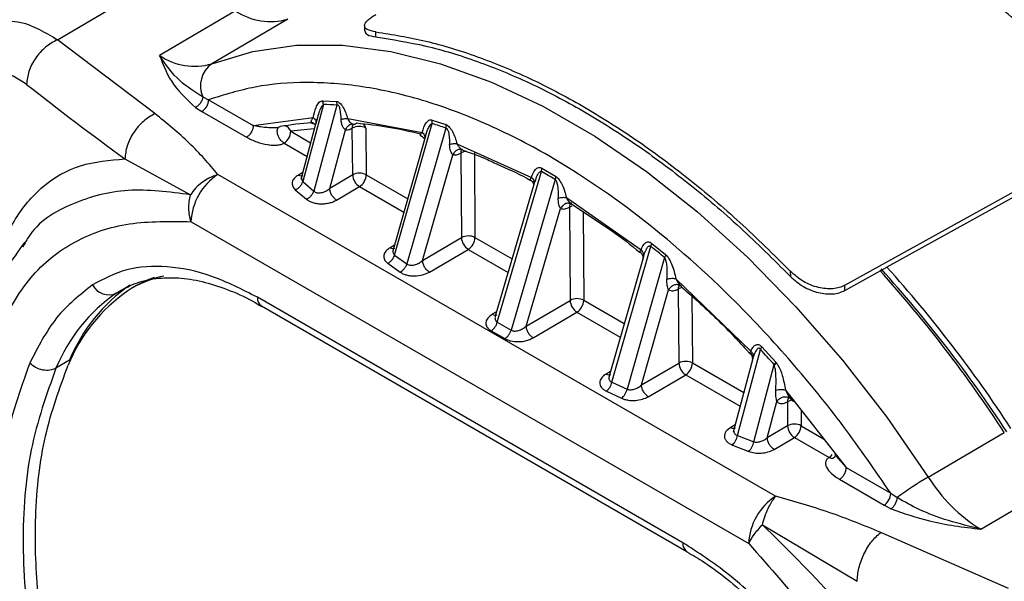
# Model space of a CAD drawing. Units: millimetres. Extents: x 50 to 2082, y 50 to 1435.
# Drawn here: x 1597 to 1648, y 850 to 879 of the extents above; entities that cross this region are included whole.
import ezdxf

# ---------------------------------------------------------------- set-up
doc = ezdxf.new("R2010")
doc.units = ezdxf.units.MM
doc.header["$LTSCALE"] = 5

msp = doc.modelspace()

# ---------------------------------------------------------------- linework, layer by layer
at = {"color": 7, "linetype": 'Continuous', "lineweight": 25}
for p, q in [((1598.742, 877.965), (1604.635, 881.425)), ((1608.018, 879.472), (1604.058, 877.147)), ((1610.737, 879.039), (1606.777, 876.714)), ((1614.729, 878.698), (1614.731, 878.431)), ((1615.313, 878.109), (1615.311, 878.371)), ((1603.815, 874.117), (1598.742, 877.965)), ((1606.309, 874.984), (1606.612, 874.843)), ((1606.612, 874.843), (1608.933, 873.503)), ((1612.583, 874.593), (1611.513, 870.578)), ((1613.291, 874.561), (1612.084, 870.084)), ((1612.518, 874.782), (1612.55, 874.784)), ((1612.55, 874.784), (1613.262, 874.752)), ((1612.583, 874.593), (1612.55, 874.784)), ((1613.262, 874.752), (1613.291, 874.561)), ((1605.926, 874.443), (1606.261, 874.229)), ((1606.261, 874.229), (1608.582, 872.889)), ((1608.933, 873.503), (1612.058, 873.911)), ((1612.247, 873.834), (1611.415, 870.695)), ((1612.253, 873.833), (1612.175, 873.55)), ((1613.849, 873.857), (1617.727, 873.138)), ((1614.166, 873.57), (1614.179, 873.568)), ((1616.292, 866.751), (1618.251, 873.599)), ((1618.247, 873.784), (1618.96, 873.549)), ((1618.251, 873.599), (1618.247, 873.784)), ((1618.96, 873.549), (1618.961, 873.364)), ((1612.099, 873.334), (1610.89, 873.197)), ((1610.89, 873.197), (1611.92, 872.602)), ((1612.915, 870.228), (1613.73, 873.275)), ((1614.107, 870.928), (1614.089, 873.364)), ((1614.796, 873.367), (1614.814, 870.931)), ((1618.961, 873.364), (1616.927, 866.294)), ((1610.539, 872.582), (1611.733, 871.894)), ((1617.898, 872.946), (1616.212, 867.033)), ((1617.737, 872.909), (1617.816, 872.835)), ((1619.533, 872.551), (1623.412, 870.794)), ((1639.712, 865.18), (1653.008, 872.543)), ((1617.745, 866.477), (1619.322, 871.978)), ((1619.673, 872.266), (1619.786, 872.265)), ((1619.731, 872.066), (1619.764, 867.662)), ((1619.81, 872.227), (1619.938, 872.179)), ((1620.438, 872.069), (1620.471, 867.665)), ((1653.01, 872.273), (1641.906, 866.125)), ((1602.259, 871.761), (1605.667, 869.894)), ((1636.114, 854.196), (1607.097, 870.947)), ((1611.51, 871.053), (1611.287, 870.922)), ((1621.634, 863.254), (1623.931, 871.099)), ((1623.931, 871.099), (1623.958, 871.271)), ((1623.958, 871.271), (1624.662, 870.864)), ((1611.513, 870.578), (1612.084, 870.084)), ((1614.107, 870.928), (1612.915, 870.228)), ((1614.814, 870.931), (1616.969, 869.687)), ((1623.533, 870.43), (1621.528, 863.58)), ((1624.642, 870.689), (1622.346, 862.843)), ((1623.539, 870.449), (1623.501, 870.289)), ((1623.539, 870.449), (1623.629, 870.675)), ((1611.123, 870.155), (1611.697, 869.661)), ((1613.271, 869.617), (1614.464, 870.317)), ((1614.464, 870.317), (1616.769, 868.986)), ((1625.225, 869.747), (1629.111, 867.022)), ((1625.488, 869.417), (1627.287, 868.216)), ((1623.136, 863.055), (1624.927, 869.174)), ((1625.385, 869.25), (1625.421, 864.396)), ((1626.094, 869.013), (1626.128, 864.4)), ((1605.695, 868.491), (1634.712, 851.739)), ((1617.745, 866.477), (1619.764, 867.662)), ((1620.471, 867.665), (1622.399, 866.553)), ((1629.621, 867.21), (1629.674, 867.364)), ((1629.674, 867.364), (1630.389, 866.775)), ((1597.018, 867.311), (1596.937, 867.171)), ((1616.278, 867.266), (1616.055, 867.135)), ((1618.102, 865.866), (1620.12, 867.051)), ((1620.12, 867.051), (1622.194, 865.854)), ((1627.599, 860.133), (1629.621, 867.21)), ((1616.292, 866.751), (1616.927, 866.294)), ((1629.231, 866.663), (1627.447, 860.442)), ((1630.333, 866.624), (1628.387, 859.769)), ((1629.24, 866.693), (1629.189, 866.499)), ((1629.248, 866.67), (1629.241, 866.688)), ((1615.931, 866.324), (1616.57, 865.867)), ((1636.878, 865.908), (1636.88, 865.645)), ((1639.714, 864.911), (1641.906, 866.125)), ((1630.923, 865.521), (1634.824, 861.748)), ((1601.805, 864.767), (1602.512, 865.182)), ((1601.805, 864.767), (1602.057, 864.926)), ((1602.865, 865.168), (1602.653, 865.044)), ((1629.134, 859.989), (1630.544, 864.941)), ((1631.049, 864.986), (1631.078, 861.131)), ((1631.211, 865.124), (1631.151, 865.168)), ((1639.714, 864.911), (1639.712, 865.18)), ((1631.287, 851.774), (1609.148, 864.554)), ((1623.136, 863.055), (1625.421, 864.396)), ((1626.128, 864.4), (1628.233, 863.184)), ((1631.759, 864.622), (1631.785, 861.134)), ((1609.355, 864.103), (1631.494, 851.323)), ((1621.593, 863.799), (1621.371, 863.669)), ((1623.492, 862.444), (1625.777, 863.786)), ((1625.777, 863.786), (1628.032, 862.484)), ((1621.309, 862.812), (1622.022, 862.401)), ((1621.634, 863.254), (1621.989, 863.048)), ((1621.989, 863.048), (1622.346, 862.843)), ((1634.128, 857.358), (1635.322, 861.843)), ((1634.572, 861.847), (1634.789, 861.612)), ((1635.322, 861.843), (1635.403, 861.969)), ((1635.403, 861.969), (1636.12, 861.177)), ((1599.377, 861.276), (1598.67, 860.861)), ((1634.927, 861.362), (1633.899, 857.526)), ((1634.953, 861.441), (1634.893, 861.223)), ((1629.134, 859.989), (1631.078, 861.131)), ((1631.785, 861.134), (1634.453, 859.594)), ((1634.978, 857.032), (1636.035, 861.054)), ((1636.12, 861.177), (1636.035, 861.054)), ((1636.12, 861.177), (1636.152, 861.138)), ((1627.518, 860.691), (1627.294, 860.56)), ((1629.49, 859.379), (1631.434, 860.52)), ((1631.434, 860.52), (1634.264, 858.886)), ((1627.599, 860.133), (1628.387, 859.769)), ((1636.629, 859.726), (1639.787, 855.691)), ((1627.308, 859.668), (1628.099, 859.3)), ((1636.814, 859.33), (1636.907, 859.25)), ((1635.679, 857.245), (1636.176, 859.128)), ((1636.725, 859.11), (1636.734, 857.865)), ((1637.435, 858.696), (1637.442, 857.869)), ((1634.003, 857.911), (1633.777, 857.779)), ((1636.734, 857.865), (1635.679, 857.245)), ((1637.442, 857.869), (1638.612, 857.193)), ((1634.128, 857.358), (1634.978, 857.032)), ((1636.035, 856.635), (1637.091, 857.254)), ((1637.091, 857.254), (1638.894, 856.214)), ((1644.054, 855.195), (1648.013, 857.52)), ((1633.866, 856.863), (1634.719, 856.533)), ((1639.787, 855.691), (1639.259, 856.285)), ((1639.787, 855.691), (1642.108, 854.351)), ((1639.437, 855.077), (1641.758, 853.737)), ((1646.79, 852.479), (1650.749, 854.804)), ((1642.108, 854.351), (1642.439, 854.126)), ((1641.758, 853.737), (1642.129, 853.544)), ((1635.427, 852.714), (1640.358, 849.766)), ((1648.239, 849.391), (1641.586, 852.312))]:
    msp.add_line(p, q, dxfattribs=at)
at = {"color": 7, "linetype": 'Continuous', "lineweight": 25, "flags": 128}
for points in [[(1606.777, 876.714), (1608.908, 877.358), (1611.184, 877.681), (1613.585, 877.682), (1616.09, 877.36), (1618.677, 876.718), (1621.325, 875.762), (1624.009, 874.499), (1626.707, 872.942), (1629.396, 871.102), (1632.051, 868.997), (1634.651, 866.645), (1637.173, 864.065), (1639.594, 861.281), (1641.895, 858.315), (1644.054, 855.195)], [(1625.385, 869.25), (1625.461, 869.286), (1625.53, 869.309)], [(1603.777, 865.588), (1603.412, 865.446), (1602.865, 865.168)]]:
    msp.add_lwpolyline(points, dxfattribs=at)
at = {"color": 7, "linetype": 'Continuous', "lineweight": 25}
for centre, radius, start, end in [((1609.832, 882.116), 3.207, 235.5326, 286.3773), ((1605.873, 879.791), 3.207, 235.5326, 286.3773), ((1607.606, 875.562), 1.42, 125.7227, 203.9947), ((1706.395, 1014.359), 176.575, 231.77617, 233.86033), ((1605.844, 874.874), 0.768, 302.8849, 357.6766), ((1612.153, 857.117), 17.481, 86.2671, 88.5889), ((1612.873, 859.254), 14.411, 93.5961, 100.1239), ((1612.647, 853.826), 19.856, 75.4497, 85.2264), ((1614.353, 873.237), 0.462, 16.372, 48.1941), ((1610.547, 849.115), 25.667, 70.8637, 72.5317), ((1610.122, 873.228), 0.768, 302.8849, 357.6766), ((1610.463, 873.037), 0.455, 20.5045, 76.5788), ((1614.446, 872.689), 0.763, 62.6716, 117.8888), ((1620.007, 872.086), 0.277, 140.828, 184.2616), ((1620.068, 871.45), 0.702, 93.3839, 118.6554), ((1608.765, 868.366), 3.073, 122.8849, 177.6766), ((1614.464, 870.253), 0.763, 62.6716, 117.8888), ((1606.098, 839.387), 36.382, 59.3565, 60.6489), ((1614.88, 870.97), 0.774, 183.1066, 237.4561), ((1614.046, 870.962), 0.768, 302.8849, 357.6766), ((1625.63, 869.277), 0.246, 125.3197, 186.3413), ((1620.121, 866.988), 0.763, 62.6716, 117.8888), ((1620.537, 867.704), 0.774, 183.1066, 237.4561), ((1619.703, 867.697), 0.768, 302.8849, 357.6766), ((1599.329, 829.674), 48.234, 50.0009, 51.0962), ((1590.977, 820.388), 68.058, 33.06509, 42.0224), ((1591.851, 820.904), 67.167, 33.06286, 42.20862), ((1591.279, 820.554), 68.117, 33.0701, 41.99124), ((1605.289, 860.532), 5.225, 101.1902, 123.5193), ((1607.385, 857.707), 8.739, 124.7486, 157.7585), ((1607.536, 857.94), 8.815, 124.7486, 157.7585), ((1601.418, 865.629), 0.944, 206.704, 294.1548), ((1631.323, 865.007), 0.275, 139.5824, 184.362), ((1631.367, 864.419), 0.65, 99.798, 119.2667), ((1606.829, 857.524), 8.815, 124.7486, 157.7585), ((1609.645, 864.509), 0.499, 174.8398, 234.501), ((1625.778, 863.722), 0.763, 62.6716, 117.8888), ((1626.194, 864.438), 0.774, 183.1066, 237.4561), ((1625.36, 864.431), 0.768, 302.8849, 357.6766), ((1591.792, 821.749), 59.18, 41.61745, 42.64677), ((1631.434, 860.456), 0.763, 62.6716, 117.8888), ((1631.851, 861.173), 0.774, 183.1066, 237.4561), ((1631.017, 861.165), 0.768, 302.8849, 357.6766), ((1636.977, 859.136), 0.253, 129.7312, 185.808), ((1637.039, 858.553), 0.639, 102.0118, 119.3674), ((1637.091, 857.191), 0.763, 62.6716, 117.8888), ((1637.507, 857.907), 0.774, 183.1066, 237.4561), ((1636.674, 857.9), 0.768, 302.8849, 357.6766), ((1638.548, 856.776), 0.66, 301.5872, 321.4533), ((1653.572, 839.067), 18.728, 120.5481, 126.4736), ((1651.246, 859.704), 8.489, 212.081, 238.3325), ((1637.783, 851.615), 3.073, 122.8849, 177.6766), ((1641.341, 854.382), 0.768, 302.8849, 357.6766), ((1631.77, 851.723), 0.486, 174.0502, 236.5819)]:
    msp.add_arc(centre, radius, start, end, dxfattribs=at)
for points in [[(1653.003, 874.85), (1652.137, 875.717), (1650.404, 877.452), (1647.706, 879.746), (1644.967, 881.786), (1642.203, 883.534), (1639.441, 884.98), (1636.708, 886.102), (1634.02, 886.921), (1632.298, 887.183), (1631.437, 887.314)], [(1615.311, 878.371), (1616.174, 878.234), (1617.898, 877.96), (1620.586, 877.13), (1623.318, 876.001), (1626.078, 874.554), (1628.84, 872.81), (1631.578, 870.777), (1634.276, 868.495), (1636.011, 866.77), (1636.878, 865.908)], [(1598.742, 877.965), (1598.531, 877.849), (1598.108, 877.618), (1597.578, 877.011), (1597.21, 876.313), (1597.164, 875.866), (1597.142, 875.642)], [(1615.313, 878.109), (1616.175, 877.975), (1617.899, 877.707), (1620.586, 876.882), (1623.319, 875.757), (1626.08, 874.31), (1628.843, 872.565), (1631.582, 870.528), (1634.279, 868.24), (1636.013, 866.51), (1636.88, 865.645)], [(1603.815, 874.117), (1603.609, 873.997), (1603.199, 873.757), (1602.683, 873.139), (1602.325, 872.433), (1602.281, 871.985), (1602.259, 871.761)], [(1608.933, 873.503), (1608.928, 873.447), (1608.918, 873.334), (1608.837, 873.151), (1608.721, 872.989), (1608.629, 872.922), (1608.582, 872.889)], [(1610.183, 873.193), (1610.184, 873.226), (1610.187, 873.291), (1610.212, 873.338), (1610.224, 873.362)], [(1610.539, 872.582), (1610.493, 872.615), (1610.4, 872.681), (1610.283, 872.842), (1610.2, 873.024), (1610.188, 873.137), (1610.183, 873.193)], [(1611.287, 870.922), (1611.333, 870.9), (1611.427, 870.857), (1611.5, 870.884), (1611.536, 870.897)], [(1613.271, 869.617), (1613.225, 869.65), (1613.132, 869.715), (1613.014, 869.877), (1612.932, 870.059), (1612.92, 870.171), (1612.915, 870.228)], [(1605.695, 868.491), (1605.641, 868.72), (1605.534, 869.179), (1605.623, 869.656), (1605.667, 869.894)], [(1616.055, 867.135), (1616.102, 867.113), (1616.196, 867.07), (1616.268, 867.096), (1616.304, 867.109)], [(1618.102, 865.866), (1618.056, 865.899), (1617.963, 865.965), (1617.845, 866.126), (1617.762, 866.308), (1617.751, 866.421), (1617.745, 866.477)], [(1600.575, 865.204), (1599.911, 864.68), (1598.584, 863.632), (1597.731, 861.964), (1597.305, 861.13)], [(1621.371, 863.669), (1621.418, 863.647), (1621.511, 863.604), (1621.584, 863.63), (1621.62, 863.644)], [(1623.492, 862.444), (1623.446, 862.477), (1623.353, 862.543), (1623.236, 862.704), (1623.153, 862.886), (1623.141, 862.998), (1623.136, 863.055)], [(1598.67, 860.861), (1598.567, 860.817), (1598.362, 860.729), (1597.977, 860.75), (1597.596, 860.88), (1597.402, 861.047), (1597.305, 861.13)], [(1627.294, 860.56), (1627.341, 860.538), (1627.435, 860.495), (1627.507, 860.521), (1627.543, 860.534)], [(1629.49, 859.379), (1629.444, 859.412), (1629.351, 859.477), (1629.234, 859.639), (1629.151, 859.82), (1629.14, 859.933), (1629.134, 859.989)], [(1633.777, 857.779), (1633.824, 857.757), (1633.918, 857.715), (1633.99, 857.741), (1634.026, 857.754)], [(1636.035, 856.635), (1635.989, 856.668), (1635.896, 856.733), (1635.779, 856.895), (1635.696, 857.076), (1635.685, 857.189), (1635.679, 857.245)], [(1639.437, 855.077), (1639.483, 855.11), (1639.576, 855.177), (1639.692, 855.339), (1639.773, 855.522), (1639.782, 855.635), (1639.787, 855.691)], [(1640.358, 849.766), (1640.375, 849.993), (1640.409, 850.447), (1640.692, 851.197), (1641.099, 851.877), (1641.424, 852.167), (1641.586, 852.312)]]:
    msp.add_open_spline(points, degree=3, dxfattribs=at)
for points, knots in [([(1615.311, 878.371), (1615.143, 878.406), (1614.812, 878.474), (1614.679, 878.696), (1614.819, 878.931), (1615.065, 879.131), (1615.234, 879.23), (1615.317, 879.278)], [0, 0, 0, 0, 0.266933, 0.524405, 0.76927, 0.886585, 1, 1, 1, 1]), ([(1595.221, 878.633), (1595.247, 878.652), (1595.388, 878.751), (1595.709, 878.863), (1596.22, 878.948), (1597.199, 878.879), (1598.095, 878.348), (1598.742, 877.965)], [0, 0, 0, 0, 0.0304562, 0.1619551, 0.3222083, 0.5112022, 1, 1, 1, 1]), ([(1614.739, 878.432), (1614.762, 878.358), (1614.809, 878.203), (1615.14, 878.141), (1615.313, 878.109)], [0, 0, 0, 0, 0.476104, 1, 1, 1, 1]), ([(1604.058, 877.147), (1604.26, 876.617), (1604.627, 875.653), (1605.523, 874.819), (1605.926, 874.443)], [0, 0, 0, 0, 0.549608, 1, 1, 1, 1]), ([(1606.309, 874.984), (1605.892, 875.245), (1604.974, 875.821), (1604.381, 876.679), (1604.058, 877.147)], [0, 0, 0, 0, 0.453643, 1, 1, 1, 1]), ([(1597.142, 875.642), (1596.671, 875.943), (1595.734, 876.542), (1594.56, 876.389), (1593.915, 875.583), (1593.644, 874.584), (1593.622, 873.963), (1593.611, 873.653)], [0, 0, 0, 0, 0.251268, 0.501068, 0.750106, 0.875281, 1, 1, 1, 1]), ([(1642.108, 854.351), (1641.301, 855.525), (1639.668, 857.902), (1636.948, 861.239), (1633.513, 864.939), (1629.276, 868.706), (1624.859, 871.709), (1620.987, 873.68), (1617.735, 874.885), (1614.626, 875.592), (1611.715, 875.806), (1609.021, 875.594), (1607.409, 875.091), (1606.612, 874.843)], [0, 0, 0, 0, 0.078979, 0.159826, 0.242421, 0.370145, 0.499906, 0.586447, 0.672388, 0.757579, 0.840166, 0.921017, 1, 1, 1, 1]), ([(1606.309, 874.984), (1606.299, 874.933), (1606.279, 874.827), (1606.188, 874.664), (1606.065, 874.525), (1605.971, 874.47), (1605.926, 874.443)], [0, 0, 0, 0, 0.241626, 0.5, 0.758374, 1, 1, 1, 1]), ([(1612.058, 873.911), (1612.1, 874.095), (1612.162, 874.373), (1612.297, 874.641), (1612.407, 874.752), (1612.482, 874.772), (1612.518, 874.782)], [0, 0, 0, 0, 0.499171, 0.751118, 0.881373, 1, 1, 1, 1]), ([(1612.583, 874.593), (1612.539, 874.545), (1612.439, 874.434), (1612.338, 874.165), (1612.284, 873.951), (1612.253, 873.833)], [0, 0, 0, 0, 0.256025, 0.589275, 1, 1, 1, 1]), ([(1612.518, 874.782), (1612.524, 874.766), (1612.536, 874.735), (1612.548, 874.698), (1612.551, 874.674), (1612.552, 874.666), (1612.554, 874.653), (1612.555, 874.639), (1612.562, 874.624), (1612.571, 874.61), (1612.578, 874.6), (1612.583, 874.593)], [0, 0, 0, 0, 0.242018, 0.484669, 0.548319, 0.592254, 0.605328, 0.732512, 0.786908, 0.852825, 1, 1, 1, 1]), ([(1613.262, 874.752), (1613.29, 874.747), (1613.348, 874.737), (1613.443, 874.668), (1613.534, 874.569), (1613.642, 874.401), (1613.755, 874.157), (1613.817, 873.96), (1613.849, 873.857)], [0, 0, 0, 0, 0.106962, 0.216725, 0.328723, 0.455745, 0.715092, 1, 1, 1, 1]), ([(1613.506, 873.822), (1613.5, 873.99), (1613.493, 874.189), (1613.437, 874.421), (1613.405, 874.494), (1613.375, 874.54), (1613.347, 874.562), (1613.318, 874.569), (1613.3, 874.564), (1613.291, 874.561)], [0, 0, 0, 0, 0.599978, 0.714905, 0.816667, 0.864056, 0.906483, 0.949927, 1, 1, 1, 1]), ([(1607.097, 870.947), (1606.624, 871.501), (1605.677, 872.61), (1604.436, 873.614), (1603.815, 874.117)], [0, 0, 0, 0, 0.499401, 1, 1, 1, 1]), ([(1611.946, 873.66), (1611.948, 873.694), (1611.952, 873.768), (1612.021, 873.861), (1612.058, 873.911)], [0, 0, 0, 0, 0.456532, 1, 1, 1, 1]), ([(1612.17, 873.52), (1612.151, 873.543), (1612.114, 873.59), (1612.036, 873.638), (1611.975, 873.652), (1611.946, 873.66)], [0, 0, 0, 0, 0.331553, 0.679668, 1, 1, 1, 1]), ([(1612.028, 873.604), (1612.028, 873.604), (1612.005, 873.6), (1611.975, 873.616), (1611.956, 873.644), (1611.946, 873.66)], [0, 0, 0, 0, 0.000303, 0.450334, 1, 1, 1, 1]), ([(1612.028, 873.604), (1612.057, 873.602), (1612.114, 873.596), (1612.151, 873.545), (1612.17, 873.519)], [0, 0, 0, 0, 0.504344, 1, 1, 1, 1]), ([(1612.058, 873.911), (1612.087, 873.884), (1612.146, 873.83), (1612.193, 873.735), (1612.208, 873.638), (1612.186, 873.579), (1612.175, 873.55)], [0, 0, 0, 0, 0.245227, 0.500006, 0.754782, 1, 1, 1, 1]), ([(1612.109, 873.587), (1612.126, 873.571), (1612.158, 873.541), (1612.168, 873.535), (1612.172, 873.533)], [0, 0, 0, 0, 0.5555768, 1, 1, 1, 1]), ([(1613.506, 873.822), (1613.538, 873.83), (1613.602, 873.845), (1613.694, 873.857), (1613.779, 873.862), (1613.826, 873.858), (1613.849, 873.857)], [0, 0, 0, 0, 0.2474718, 0.500001, 0.75253, 1, 1, 1, 1]), ([(1613.73, 873.275), (1613.704, 873.296), (1613.649, 873.341), (1613.575, 873.468), (1613.52, 873.633), (1613.511, 873.757), (1613.506, 873.822)], [0, 0, 0, 0, 0.210689, 0.454247, 0.709851, 1, 1, 1, 1]), ([(1614.14, 873.568), (1614.1, 873.567), (1614.018, 873.566), (1613.899, 873.505), (1613.796, 873.408), (1613.752, 873.319), (1613.73, 873.275)], [0, 0, 0, 0, 0.24407, 0.500001, 0.755931, 1, 1, 1, 1]), ([(1613.849, 873.857), (1613.864, 873.82), (1613.879, 873.783), (1613.902, 873.749), (1613.905, 873.744), (1613.931, 873.707), (1613.988, 873.646), (1614.075, 873.586), (1614.119, 873.574), (1614.14, 873.568)], [0, 0, 0, 0, 0.237753, 0.239161, 0.249081, 0.275591, 0.512601, 0.769363, 1, 1, 1, 1]), ([(1614.089, 873.364), (1614.092, 873.401), (1614.098, 873.475), (1614.13, 873.545), (1614.162, 873.566), (1614.17, 873.571)], [0, 0, 0, 0, 0.422463, 0.844926, 1, 1, 1, 1]), ([(1614.14, 873.568), (1614.162, 873.567), (1614.206, 873.566), (1614.269, 873.598), (1614.299, 873.614)], [0, 0, 0, 0, 0.518808, 1, 1, 1, 1]), ([(1617.727, 873.138), (1617.779, 873.322), (1617.853, 873.582), (1618.039, 873.76), (1618.154, 873.804), (1618.218, 873.79), (1618.247, 873.784)], [0, 0, 0, 0, 0.565169, 0.80225, 0.910984, 1, 1, 1, 1]), ([(1617.952, 873.117), (1617.975, 873.184), (1618.027, 873.327), (1618.098, 873.473), (1618.16, 873.548), (1618.178, 873.565), (1618.186, 873.572), (1618.201, 873.583), (1618.222, 873.594), (1618.244, 873.598), (1618.251, 873.599)], [0, 0, 0, 0, 0.33737, 0.731773, 0.811857, 0.854835, 0.867365, 0.874307, 0.957665, 1, 1, 1, 1]), ([(1618.96, 873.549), (1618.989, 873.535), (1619.049, 873.508), (1619.139, 873.422), (1619.224, 873.312), (1619.391, 873.026), (1619.469, 872.765), (1619.533, 872.551)], [0, 0, 0, 0, 0.100095, 0.20468, 0.315234, 0.440809, 1, 1, 1, 1]), ([(1610.339, 873.441), (1610.323, 873.433), (1610.289, 873.416), (1610.195, 873.391), (1610.004, 873.369), (1609.688, 873.376), (1609.415, 873.409), (1609.149, 873.453), (1609.027, 873.481), (1608.933, 873.503)], [0, 0, 0, 0, 0.036656, 0.075076, 0.165536, 0.376238, 0.693993, 0.763211, 1, 1, 1, 1]), ([(1610.202, 873.317), (1610.206, 873.333), (1610.213, 873.362), (1610.206, 873.381), (1610.173, 873.386), (1610.135, 873.384), (1610.116, 873.383)], [0, 0, 0, 0, 0.278605, 0.527256, 0.762216, 1, 1, 1, 1]), ([(1613.73, 873.275), (1613.786, 873.273), (1613.899, 873.269), (1614.026, 873.332), (1614.089, 873.364)], [0, 0, 0, 0, 0.501142, 1, 1, 1, 1]), ([(1617.648, 872.954), (1617.641, 872.963), (1617.625, 872.984), (1617.637, 873.023), (1617.67, 873.07), (1617.704, 873.111), (1617.727, 873.138)], [0, 0, 0, 0, 0.214164, 0.459864, 0.640695, 1, 1, 1, 1]), ([(1617.727, 873.138), (1617.754, 873.112), (1617.809, 873.058), (1617.855, 872.965), (1617.874, 872.871), (1617.858, 872.812), (1617.851, 872.783)], [0, 0, 0, 0, 0.245821, 0.500004, 0.754184, 1, 1, 1, 1]), ([(1617.898, 872.946), (1617.908, 872.982), (1617.921, 873.029), (1617.939, 873.085), (1617.947, 873.106), (1617.952, 873.117)], [0, 0, 0, 0, 0.611244, 0.796007, 1, 1, 1, 1]), ([(1618.961, 873.364), (1618.967, 873.363), (1618.979, 873.36), (1618.999, 873.349), (1619.012, 873.336), (1619.023, 873.323), (1619.039, 873.299), (1619.057, 873.261), (1619.088, 873.175), (1619.117, 873.044), (1619.14, 872.809), (1619.145, 872.634), (1619.148, 872.519)], [0, 0, 0, 0, 0.028818, 0.052321, 0.088215, 0.090843, 0.113024, 0.18257, 0.22317, 0.405847, 0.610277, 1, 1, 1, 1]), ([(1608.582, 872.889), (1608.756, 872.801), (1609.081, 872.636), (1609.563, 872.512), (1609.925, 872.471), (1610.166, 872.475), (1610.38, 872.507), (1610.488, 872.558), (1610.539, 872.582)], [0, 0, 0, 0, 0.313867, 0.585032, 0.706586, 0.813627, 0.911277, 1, 1, 1, 1]), ([(1617.812, 872.836), (1617.805, 872.846), (1617.782, 872.881), (1617.726, 872.922), (1617.673, 872.943), (1617.648, 872.954)], [0, 0, 0, 0, 0.167902, 0.599039, 1, 1, 1, 1]), ([(1617.729, 872.935), (1617.716, 872.934), (1617.683, 872.932), (1617.661, 872.946), (1617.648, 872.954)], [0, 0, 0, 0, 0.394171, 1, 1, 1, 1]), ([(1617.811, 872.84), (1617.815, 872.827), (1617.825, 872.798), (1617.83, 872.795), (1617.833, 872.793)], [0, 0, 0, 0, 0.45503, 1, 1, 1, 1]), ([(1619.148, 872.519), (1619.183, 872.527), (1619.254, 872.544), (1619.359, 872.557), (1619.455, 872.561), (1619.507, 872.555), (1619.533, 872.551)], [0, 0, 0, 0, 0.246931, 0.5, 0.753068, 1, 1, 1, 1]), ([(1619.322, 871.978), (1619.301, 872.001), (1619.254, 872.051), (1619.171, 872.231), (1619.157, 872.402), (1619.148, 872.519)], [0, 0, 0, 0, 0.208113, 0.458, 1, 1, 1, 1]), ([(1619.533, 872.551), (1619.545, 872.526), (1619.561, 872.492), (1619.606, 872.419), (1619.672, 872.343), (1619.75, 872.283), (1619.799, 872.257), (1619.817, 872.252), (1619.826, 872.25)], [0, 0, 0, 0, 0.173215, 0.223536, 0.53571, 0.791138, 0.900243, 1, 1, 1, 1]), ([(1619.826, 872.25), (1619.781, 872.26), (1619.687, 872.281), (1619.539, 872.232), (1619.406, 872.13), (1619.349, 872.027), (1619.322, 871.978)], [0, 0, 0, 0, 0.24189, 0.500001, 0.758111, 1, 1, 1, 1]), ([(1619.322, 871.978), (1619.385, 871.971), (1619.512, 871.957), (1619.658, 872.03), (1619.731, 872.066)], [0, 0, 0, 0, 0.5, 1, 1, 1, 1]), ([(1619.938, 872.179), (1620.277, 872.063), (1620.836, 871.871), (1621.407, 871.59), (1621.632, 871.479)], [0, 0, 0, 0, 0.60727, 1, 1, 1, 1]), ([(1595.388, 866.059), (1595.725, 866.913), (1596.402, 868.627), (1597.943, 870.436), (1599.881, 871.559), (1601.466, 871.693), (1602.259, 871.761)], [0, 0, 0, 0, 0.248987, 0.499384, 0.749479, 1, 1, 1, 1]), ([(1621.632, 871.479), (1622.142, 871.26), (1622.716, 871.013), (1623.296, 870.679), (1623.361, 870.642)], [0, 0, 0, 0, 0.888663, 1, 1, 1, 1]), ([(1607.097, 870.947), (1606.936, 870.89), (1606.659, 870.791), (1606.265, 870.538), (1605.932, 870.25), (1605.752, 870.008), (1605.667, 869.894)], [0, 0, 0, 0, 0.291106, 0.499837, 0.762843, 1, 1, 1, 1]), ([(1623.412, 870.794), (1623.469, 870.948), (1623.551, 871.173), (1623.741, 871.308), (1623.866, 871.313), (1623.928, 871.285), (1623.958, 871.271)], [0, 0, 0, 0, 0.552109, 0.800644, 0.903241, 1, 1, 1, 1]), ([(1623.629, 870.675), (1623.661, 870.773), (1623.708, 870.92), (1623.802, 871.051), (1623.861, 871.098), (1623.9, 871.109), (1623.921, 871.102), (1623.931, 871.099)], [0, 0, 0, 0, 0.508941, 0.759593, 0.8856, 0.942672, 1, 1, 1, 1]), ([(1611.287, 870.922), (1611.206, 870.865), (1611.045, 870.754), (1610.951, 870.544), (1610.959, 870.333), (1611.069, 870.214), (1611.123, 870.155)], [0, 0, 0, 0, 0.2606317, 0.5167941, 0.7610056, 1, 1, 1, 1]), ([(1611.123, 870.155), (1611.165, 870.174), (1611.25, 870.215), (1611.366, 870.319), (1611.461, 870.444), (1611.496, 870.534), (1611.513, 870.578)], [0, 0, 0, 0, 0.244029, 0.5, 0.755971, 1, 1, 1, 1]), ([(1611.448, 870.802), (1611.445, 870.76), (1611.439, 870.677), (1611.489, 870.611), (1611.513, 870.578)], [0, 0, 0, 0, 0.507693, 1, 1, 1, 1]), ([(1623.331, 870.676), (1623.372, 870.649), (1623.452, 870.595), (1623.516, 870.47), (1623.516, 870.4), (1623.516, 870.37)], [0, 0, 0, 0, 0.37176, 0.732845, 1, 1, 1, 1]), ([(1623.374, 870.645), (1623.362, 870.651), (1623.334, 870.665), (1623.339, 870.705), (1623.383, 870.758), (1623.412, 870.794)], [0, 0, 0, 0, 0.200962, 0.470267, 1, 1, 1, 1]), ([(1623.412, 870.794), (1623.437, 870.768), (1623.487, 870.715), (1623.532, 870.626), (1623.554, 870.534), (1623.544, 870.477), (1623.539, 870.449)], [0, 0, 0, 0, 0.246387, 0.500005, 0.75362, 1, 1, 1, 1]), ([(1623.548, 870.527), (1623.558, 870.551), (1623.579, 870.6), (1623.604, 870.652), (1623.617, 870.677)], [0, 0, 0, 0, 0.511003, 1, 1, 1, 1]), ([(1624.662, 870.864), (1624.663, 870.835), (1624.665, 870.778), (1624.649, 870.718), (1624.642, 870.689)], [0, 0, 0, 0, 0.504583, 1, 1, 1, 1]), ([(1624.642, 870.689), (1624.648, 870.683), (1624.66, 870.672), (1624.684, 870.639), (1624.727, 870.546), (1624.796, 870.225), (1624.798, 869.941), (1624.799, 869.721)], [0, 0, 0, 0, 0.026393, 0.055159, 0.123828, 0.321415, 1, 1, 1, 1]), ([(1624.662, 870.864), (1624.693, 870.842), (1624.757, 870.797), (1624.879, 870.645), (1625.082, 870.295), (1625.166, 869.972), (1625.225, 869.747)], [0, 0, 0, 0, 0.099058, 0.203687, 0.443878, 1, 1, 1, 1]), ([(1605.667, 869.894), (1604.558, 870.035), (1602.321, 870.319), (1599.473, 869.519), (1597.665, 868.48), (1597.075, 867.414), (1597.018, 867.311)], [0, 0, 0, 0, 0.317111, 0.63976, 0.965248, 1, 1, 1, 1]), ([(1611.697, 869.661), (1611.738, 869.681), (1611.823, 869.722), (1611.937, 869.826), (1612.032, 869.951), (1612.067, 870.04), (1612.084, 870.084)], [0, 0, 0, 0, 0.244078, 0.5, 0.755922, 1, 1, 1, 1]), ([(1612.084, 870.084), (1612.107, 870.066), (1612.153, 870.029), (1612.249, 869.998), (1612.359, 869.988), (1612.518, 870.005), (1612.723, 870.076), (1612.85, 870.176), (1612.915, 870.228)], [0, 0, 0, 0, 0.116253, 0.232856, 0.351891, 0.474806, 0.73177, 1, 1, 1, 1]), ([(1611.697, 869.661), (1611.744, 869.627), (1611.837, 869.558), (1612.025, 869.484), (1612.234, 869.436), (1612.458, 869.418), (1612.684, 869.428), (1612.9, 869.467), (1613.103, 869.528), (1613.215, 869.587), (1613.271, 869.617)], [0, 0, 0, 0, 0.125013, 0.250332, 0.374177, 0.499988, 0.623936, 0.749788, 0.874466, 1, 1, 1, 1]), ([(1624.799, 869.721), (1624.837, 869.73), (1624.915, 869.748), (1625.031, 869.761), (1625.138, 869.762), (1625.196, 869.752), (1625.225, 869.747)], [0, 0, 0, 0, 0.2463799, 0.4999945, 0.7536119, 1, 1, 1, 1]), ([(1624.927, 869.174), (1624.91, 869.2), (1624.872, 869.258), (1624.812, 869.441), (1624.804, 869.608), (1624.799, 869.721)], [0, 0, 0, 0, 0.2066844, 0.4571549, 1, 1, 1, 1]), ([(1625.517, 869.408), (1625.47, 869.429), (1625.396, 869.463), (1625.284, 869.458), (1625.196, 869.435), (1625.112, 869.39), (1625.013, 869.311), (1624.961, 869.228), (1624.927, 869.174)], [0, 0, 0, 0, 0.239021, 0.368081, 0.5, 0.631919, 0.760978, 1, 1, 1, 1]), ([(1625.225, 869.747), (1625.267, 869.671), (1625.331, 869.555), (1625.445, 869.447), (1625.496, 869.419), (1625.517, 869.408)], [0, 0, 0, 0, 0.530757, 0.799264, 1, 1, 1, 1]), ([(1625.331, 869.458), (1625.357, 869.46), (1625.406, 869.463), (1625.421, 869.467), (1625.427, 869.468)], [0, 0, 0, 0, 0.53356, 1, 1, 1, 1]), ([(1624.927, 869.174), (1624.996, 869.159), (1625.134, 869.129), (1625.301, 869.209), (1625.385, 869.25)], [0, 0, 0, 0, 0.499954, 1, 1, 1, 1]), ([(1595.727, 862.772), (1595.959, 863.283), (1596.423, 864.308), (1597.328, 865.596), (1598.399, 866.659), (1600.042, 867.741), (1602.427, 868.547), (1604.606, 868.51), (1605.695, 868.491)], [0, 0, 0, 0, 0.125721, 0.251477, 0.375155, 0.50032, 0.750334, 1, 1, 1, 1]), ([(1627.287, 868.216), (1627.389, 868.149), (1627.985, 867.755), (1628.574, 867.28), (1629.062, 866.886)], [0, 0, 0, 0, 0.170873, 1, 1, 1, 1]), ([(1597.041, 867.432), (1596.702, 866.961), (1596.033, 866.03), (1595.519, 864.874), (1595.266, 864.303)], [0, 0, 0, 0, 0.506184, 1, 1, 1, 1]), ([(1629.111, 867.022), (1629.172, 867.164), (1629.246, 867.336), (1629.411, 867.431), (1629.495, 867.444), (1629.584, 867.426), (1629.644, 867.384), (1629.674, 867.364)], [0, 0, 0, 0, 0.559465, 0.684164, 0.795446, 0.90039, 1, 1, 1, 1]), ([(1616.055, 867.135), (1615.974, 867.077), (1615.812, 866.961), (1615.706, 866.742), (1615.731, 866.554), (1615.821, 866.415), (1615.894, 866.354), (1615.931, 866.324)], [0, 0, 0, 0, 0.249895, 0.499433, 0.749126, 0.874949, 1, 1, 1, 1]), ([(1616.214, 867.033), (1616.212, 867.029), (1616.188, 866.973), (1616.2, 866.892), (1616.238, 866.802), (1616.274, 866.768), (1616.292, 866.751)], [0, 0, 0, 0, 0.039342, 0.532819, 0.769248, 1, 1, 1, 1]), ([(1629.05, 866.923), (1629.084, 866.891), (1629.152, 866.828), (1629.202, 866.703), (1629.215, 866.604), (1629.202, 866.562), (1629.199, 866.554)], [0, 0, 0, 0, 0.322895, 0.638106, 0.926411, 1, 1, 1, 1]), ([(1629.121, 866.884), (1629.104, 866.889), (1629.066, 866.901), (1629.047, 866.929), (1629.064, 866.959), (1629.094, 866.999), (1629.111, 867.022)], [0, 0, 0, 0, 0.202627, 0.443832, 0.681961, 1, 1, 1, 1]), ([(1629.111, 867.022), (1629.133, 866.998), (1629.179, 866.947), (1629.223, 866.863), (1629.246, 866.776), (1629.242, 866.72), (1629.24, 866.693)], [0, 0, 0, 0, 0.246931, 0.5, 0.753068, 1, 1, 1, 1]), ([(1629.24, 866.693), (1629.275, 866.796), (1629.319, 866.926), (1629.381, 867.05), (1629.399, 867.083), (1629.434, 867.142), (1629.479, 867.198), (1629.545, 867.235), (1629.577, 867.236), (1629.601, 867.227), (1629.614, 867.216), (1629.621, 867.21)], [0, 0, 0, 0, 0.4266953, 0.5382953, 0.5707028, 0.5883201, 0.8282604, 0.8925644, 0.9398362, 0.9674925, 1, 1, 1, 1]), ([(1615.931, 866.324), (1615.969, 866.345), (1616.046, 866.389), (1616.153, 866.494), (1616.241, 866.618), (1616.275, 866.707), (1616.292, 866.751)], [0, 0, 0, 0, 0.24437, 0.5, 0.75563, 1, 1, 1, 1]), ([(1616.927, 866.294), (1616.952, 866.278), (1617.001, 866.247), (1617.099, 866.225), (1617.208, 866.223), (1617.363, 866.249), (1617.56, 866.326), (1617.683, 866.426), (1617.745, 866.477)], [0, 0, 0, 0, 0.114035, 0.229486, 0.348216, 0.471666, 0.730266, 1, 1, 1, 1]), ([(1630.389, 866.775), (1630.383, 866.751), (1630.371, 866.703), (1630.345, 866.65), (1630.333, 866.624)], [0, 0, 0, 0, 0.499999, 1, 1, 1, 1]), ([(1630.333, 866.624), (1630.34, 866.614), (1630.358, 866.591), (1630.373, 866.546), (1630.392, 866.486), (1630.404, 866.441), (1630.413, 866.395), (1630.425, 866.331), (1630.445, 866.182), (1630.466, 865.894), (1630.462, 865.657), (1630.459, 865.505)], [0, 0, 0, 0, 0.031401, 0.077701, 0.117036, 0.19024, 0.195386, 0.23643, 0.357582, 0.584582, 1, 1, 1, 1]), ([(1630.389, 866.775), (1630.419, 866.746), (1630.482, 866.683), (1630.599, 866.503), (1630.791, 866.11), (1630.869, 865.762), (1630.923, 865.521)], [0, 0, 0, 0, 0.09109, 0.197697, 0.44276, 1, 1, 1, 1]), ([(1609.148, 864.554), (1608.352, 864.96), (1606.742, 865.781), (1604.432, 866.233), (1602.301, 866.118), (1601.146, 865.507), (1600.575, 865.204)], [0, 0, 0, 0, 0.247336, 0.5, 0.752664, 1, 1, 1, 1]), ([(1616.57, 865.867), (1616.607, 865.888), (1616.684, 865.932), (1616.789, 866.037), (1616.876, 866.162), (1616.91, 866.251), (1616.927, 866.294)], [0, 0, 0, 0, 0.2444017, 0.4999998, 0.755598, 1, 1, 1, 1]), ([(1616.57, 865.867), (1616.619, 865.836), (1616.717, 865.775), (1616.906, 865.713), (1617.112, 865.674), (1617.398, 865.661), (1617.764, 865.706), (1617.989, 865.813), (1618.102, 865.866)], [0, 0, 0, 0, 0.124905, 0.250566, 0.374618, 0.500959, 0.750261, 1, 1, 1, 1]), ([(1639.712, 865.18), (1639.62, 865.137), (1639.432, 865.049), (1638.976, 864.97), (1638.323, 865.032), (1637.517, 865.352), (1637.094, 865.72), (1636.878, 865.908)], [0, 0, 0, 0, 0.113274, 0.230414, 0.475231, 0.732513, 1, 1, 1, 1]), ([(1601.842, 864.78), (1602.146, 864.958), (1602.758, 865.318), (1603.837, 865.563), (1605.012, 865.598), (1606.259, 865.409), (1607.565, 864.991), (1608.607, 864.544), (1609.209, 864.172), (1609.356, 864.082)], [0, 0, 0, 0, 0.164793, 0.331678, 0.490992, 0.645984, 0.798921, 0.950805, 1, 1, 1, 1]), ([(1630.459, 865.505), (1630.5, 865.514), (1630.583, 865.533), (1630.71, 865.545), (1630.829, 865.542), (1630.892, 865.528), (1630.923, 865.521)], [0, 0, 0, 0, 0.245813, 0.499992, 0.754176, 1, 1, 1, 1]), ([(1630.544, 864.941), (1630.518, 865.014), (1630.461, 865.176), (1630.46, 865.388), (1630.459, 865.505)], [0, 0, 0, 0, 0.452157, 1, 1, 1, 1]), ([(1630.923, 865.521), (1630.97, 865.432), (1631.035, 865.306), (1631.144, 865.178), (1631.191, 865.14), (1631.211, 865.124)], [0, 0, 0, 0, 0.573834, 0.808768, 1, 1, 1, 1]), ([(1636.88, 865.645), (1637.096, 865.457), (1637.519, 865.087), (1638.325, 864.765), (1638.978, 864.702), (1639.434, 864.78), (1639.622, 864.868), (1639.714, 864.911)], [0, 0, 0, 0, 0.2676351, 0.5248909, 0.7696297, 0.8867655, 1, 1, 1, 1]), ([(1631.151, 865.168), (1631.102, 865.188), (1631.026, 865.219), (1630.91, 865.211), (1630.82, 865.187), (1630.735, 865.143), (1630.634, 865.068), (1630.58, 864.991), (1630.544, 864.941)], [0, 0, 0, 0, 0.2466, 0.377554, 0.509865, 0.640735, 0.76754, 1, 1, 1, 1]), ([(1630.544, 864.941), (1630.618, 864.914), (1630.728, 864.873), (1630.909, 864.914), (1631.002, 864.962), (1631.049, 864.986)], [0, 0, 0, 0, 0.502711, 0.750579, 1, 1, 1, 1]), ([(1631.018, 865.211), (1631.047, 865.209), (1631.1, 865.204), (1631.114, 865.207), (1631.12, 865.209)], [0, 0, 0, 0, 0.53376, 1, 1, 1, 1]), ([(1631.191, 865.113), (1631.432, 864.907), (1632.38, 864.095), (1633.512, 862.998), (1634.375, 862.061), (1634.572, 861.847)], [0, 0, 0, 0, 0.20821, 0.81961, 1, 1, 1, 1]), ([(1621.371, 863.669), (1621.285, 863.607), (1621.112, 863.483), (1621.029, 863.284), (1621.037, 863.126), (1621.087, 863.01), (1621.174, 862.902), (1621.264, 862.842), (1621.309, 862.812)], [0, 0, 0, 0, 0.249051, 0.49807, 0.624163, 0.748157, 0.874636, 1, 1, 1, 1]), ([(1621.535, 863.578), (1621.527, 863.559), (1621.508, 863.512), (1621.511, 863.438), (1621.531, 863.363), (1621.572, 863.299), (1621.614, 863.269), (1621.634, 863.254)], [0, 0, 0, 0, 0.147844, 0.384967, 0.603748, 0.807425, 1, 1, 1, 1]), ([(1621.309, 862.812), (1621.343, 862.835), (1621.412, 862.883), (1621.507, 862.993), (1621.587, 863.12), (1621.619, 863.21), (1621.634, 863.254)], [0, 0, 0, 0, 0.244489, 0.499969, 0.755467, 1, 1, 1, 1]), ([(1622.022, 862.401), (1622.056, 862.424), (1622.127, 862.471), (1622.22, 862.581), (1622.299, 862.709), (1622.331, 862.799), (1622.346, 862.843)], [0, 0, 0, 0, 0.245093, 0.500381, 0.755668, 1, 1, 1, 1]), ([(1622.346, 862.843), (1622.37, 862.832), (1622.421, 862.809), (1622.516, 862.795), (1622.622, 862.799), (1622.773, 862.83), (1622.96, 862.91), (1623.076, 863.006), (1623.136, 863.055)], [0, 0, 0, 0, 0.106592, 0.219275, 0.340407, 0.471891, 0.730998, 1, 1, 1, 1]), ([(1622.022, 862.401), (1622.069, 862.377), (1622.164, 862.329), (1622.397, 862.262), (1622.734, 862.23), (1623.155, 862.285), (1623.379, 862.39), (1623.492, 862.444)], [0, 0, 0, 0, 0.115955, 0.232295, 0.476726, 0.733569, 1, 1, 1, 1]), ([(1634.794, 861.64), (1634.791, 861.642), (1634.779, 861.652), (1634.793, 861.676), (1634.813, 861.722), (1634.824, 861.748)], [0, 0, 0, 0, 0.100745, 0.483449, 1, 1, 1, 1]), ([(1634.824, 861.748), (1634.856, 861.815), (1634.916, 861.944), (1635.027, 862.06), (1635.135, 862.101), (1635.225, 862.095), (1635.318, 862.054), (1635.375, 861.997), (1635.403, 861.969)], [0, 0, 0, 0, 0.289002, 0.550516, 0.676026, 0.787858, 0.895569, 1, 1, 1, 1]), ([(1634.824, 861.748), (1634.844, 861.725), (1634.886, 861.678), (1634.927, 861.6), (1634.953, 861.519), (1634.953, 861.467), (1634.953, 861.441)], [0, 0, 0, 0, 0.247472, 0.500003, 0.752533, 1, 1, 1, 1]), ([(1635.322, 861.843), (1635.314, 861.854), (1635.3, 861.876), (1635.272, 861.898), (1635.244, 861.904), (1635.207, 861.897), (1635.16, 861.866), (1635.054, 861.735), (1634.998, 861.573), (1634.953, 861.441)], [0, 0, 0, 0, 0.048076, 0.090926, 0.134617, 0.178538, 0.28253, 0.417465, 1, 1, 1, 1]), ([(1634.787, 861.642), (1634.813, 861.61), (1634.867, 861.545), (1634.907, 861.427), (1634.915, 861.311), (1634.896, 861.244), (1634.887, 861.212)], [0, 0, 0, 0, 0.266865, 0.529487, 0.776073, 1, 1, 1, 1]), ([(1634.887, 861.591), (1634.861, 861.599), (1634.812, 861.615), (1634.8, 861.632), (1634.794, 861.64)], [0, 0, 0, 0, 0.519843, 1, 1, 1, 1]), ([(1597.305, 861.13), (1596.805, 859.723), (1595.805, 856.913), (1595.435, 852.344), (1595.719, 848.023), (1596.354, 844.133), (1597.091, 841.454), (1597.461, 840.112)], [0, 0, 0, 0, 0.250378, 0.499846, 0.664867, 0.832081, 1, 1, 1, 1]), ([(1598.67, 860.861), (1598.181, 859.494), (1597.207, 856.768), (1596.819, 851.768), (1597.278, 846.279), (1598.306, 842.398), (1598.821, 840.454)], [0, 0, 0, 0, 0.250721, 0.499967, 0.749495, 1, 1, 1, 1]), ([(1599.446, 840.73), (1599.051, 842.173), (1598.262, 845.056), (1597.653, 849.238), (1597.524, 853.41), (1597.995, 857.458), (1598.862, 859.827), (1599.296, 861.015)], [0, 0, 0, 0, 0.187012, 0.373583, 0.559987, 0.77938, 1, 1, 1, 1]), ([(1636.035, 861.054), (1636.044, 861.054), (1636.056, 861.053), (1636.072, 861.051), (1636.085, 861.055), (1636.092, 861.063), (1636.1, 861.074), (1636.104, 861.082), (1636.117, 861.097), (1636.134, 861.114), (1636.146, 861.13), (1636.152, 861.138)], [0, 0, 0, 0, 0.146885, 0.208663, 0.267559, 0.387564, 0.395423, 0.515295, 0.543183, 0.758022, 1, 1, 1, 1]), ([(1636.128, 859.722), (1636.134, 859.963), (1636.144, 860.312), (1636.118, 860.763), (1636.06, 860.966), (1636.035, 861.054)], [0, 0, 0, 0, 0.554877, 0.806733, 1, 1, 1, 1]), ([(1636.152, 861.138), (1636.18, 861.099), (1636.321, 860.901), (1636.5, 860.398), (1636.581, 859.976), (1636.629, 859.726)], [0, 0, 0, 0, 0.091041, 0.461856, 1, 1, 1, 1]), ([(1627.294, 860.56), (1627.203, 860.494), (1627.022, 860.362), (1626.948, 860.149), (1626.973, 859.982), (1627.041, 859.862), (1627.149, 859.753), (1627.255, 859.696), (1627.308, 859.668)], [0, 0, 0, 0, 0.24953, 0.499014, 0.625165, 0.749406, 0.874936, 1, 1, 1, 1]), ([(1627.453, 860.44), (1627.448, 860.428), (1627.432, 860.386), (1627.441, 860.317), (1627.467, 860.24), (1627.52, 860.175), (1627.573, 860.147), (1627.599, 860.133)], [0, 0, 0, 0, 0.100778, 0.336058, 0.562472, 0.782573, 1, 1, 1, 1]), ([(1627.308, 859.668), (1627.338, 859.693), (1627.401, 859.745), (1627.487, 859.861), (1627.558, 859.995), (1627.586, 860.088), (1627.599, 860.133)], [0, 0, 0, 0, 0.244402, 0.5, 0.755598, 1, 1, 1, 1]), ([(1628.099, 859.3), (1628.13, 859.325), (1628.191, 859.378), (1628.276, 859.495), (1628.346, 859.63), (1628.374, 859.723), (1628.387, 859.769)], [0, 0, 0, 0, 0.24437, 0.5, 0.75563, 1, 1, 1, 1]), ([(1628.387, 859.769), (1628.412, 859.761), (1628.462, 859.746), (1628.584, 859.738), (1628.754, 859.762), (1628.963, 859.846), (1629.074, 859.939), (1629.134, 859.989)], [0, 0, 0, 0, 0.105469, 0.215322, 0.458368, 0.710345, 1, 1, 1, 1]), ([(1636.176, 859.128), (1636.159, 859.212), (1636.122, 859.392), (1636.126, 859.607), (1636.128, 859.722)], [0, 0, 0, 0, 0.464545, 1, 1, 1, 1]), ([(1636.128, 859.722), (1636.171, 859.733), (1636.26, 859.753), (1636.398, 859.763), (1636.527, 859.755), (1636.596, 859.736), (1636.629, 859.726)], [0, 0, 0, 0, 0.245219, 0.499995, 0.754774, 1, 1, 1, 1]), ([(1636.629, 859.726), (1636.672, 859.63), (1636.751, 859.452), (1636.858, 859.314), (1636.907, 859.25)], [0, 0, 0, 0, 0.539571, 1, 1, 1, 1]), ([(1628.099, 859.3), (1628.151, 859.279), (1628.256, 859.236), (1628.496, 859.185), (1628.818, 859.173), (1629.195, 859.235), (1629.392, 859.331), (1629.49, 859.379)], [0, 0, 0, 0, 0.124788, 0.250961, 0.500478, 0.750214, 1, 1, 1, 1]), ([(1636.176, 859.128), (1636.214, 859.174), (1636.273, 859.246), (1636.379, 859.314), (1636.469, 859.355), (1636.563, 859.377), (1636.686, 859.383), (1636.763, 859.351), (1636.814, 859.33)], [0, 0, 0, 0, 0.227815, 0.353177, 0.483471, 0.616179, 0.748489, 1, 1, 1, 1]), ([(1636.907, 859.25), (1636.936, 859.224), (1636.989, 859.176), (1637.054, 859.14), (1637.086, 859.139), (1637.088, 859.139)], [0, 0, 0, 0, 0.527978, 0.96744, 1, 1, 1, 1]), ([(1636.176, 859.128), (1636.212, 859.098), (1636.284, 859.041), (1636.422, 859.015), (1636.571, 859.032), (1636.674, 859.084), (1636.725, 859.11)], [0, 0, 0, 0, 0.26643, 0.519851, 0.762919, 1, 1, 1, 1]), ([(1633.777, 857.779), (1633.683, 857.71), (1633.541, 857.606), (1633.459, 857.435), (1633.443, 857.304), (1633.476, 857.174), (1633.561, 857.052), (1633.688, 856.943), (1633.807, 856.89), (1633.866, 856.863)], [0, 0, 0, 0, 0.248882, 0.375073, 0.499548, 0.62541, 0.749692, 0.874919, 1, 1, 1, 1]), ([(1633.866, 856.863), (1633.894, 856.891), (1633.951, 856.947), (1634.029, 857.073), (1634.093, 857.215), (1634.117, 857.311), (1634.128, 857.358)], [0, 0, 0, 0, 0.244078, 0.5, 0.755921, 1, 1, 1, 1]), ([(1633.931, 857.617), (1633.933, 857.588), (1633.936, 857.531), (1633.976, 857.456), (1634.039, 857.394), (1634.099, 857.37), (1634.128, 857.358)], [0, 0, 0, 0, 0.259581, 0.510092, 0.7555, 1, 1, 1, 1]), ([(1634.978, 857.032), (1635.027, 857.023), (1635.134, 857.005), (1635.323, 857.038), (1635.473, 857.095), (1635.592, 857.169), (1635.645, 857.215), (1635.679, 857.245)], [0, 0, 0, 0, 0.208593, 0.449102, 0.714991, 0.816673, 1, 1, 1, 1]), ([(1634.719, 856.533), (1634.746, 856.561), (1634.803, 856.618), (1634.88, 856.745), (1634.943, 856.888), (1634.967, 856.985), (1634.978, 857.032)], [0, 0, 0, 0, 0.244029, 0.5, 0.755971, 1, 1, 1, 1]), ([(1634.719, 856.533), (1634.818, 856.502), (1635.018, 856.44), (1635.372, 856.436), (1635.736, 856.488), (1635.932, 856.584), (1636.035, 856.635)], [0, 0, 0, 0, 0.233251, 0.471008, 0.723004, 1, 1, 1, 1]), ([(1638.894, 856.214), (1638.853, 856.183), (1638.766, 856.12), (1638.712, 855.995), (1638.708, 855.855), (1638.782, 855.645), (1638.998, 855.365), (1639.284, 855.178), (1639.437, 855.077)], [0, 0, 0, 0, 0.089008, 0.186116, 0.293084, 0.414996, 0.685591, 1, 1, 1, 1]), ([(1639.176, 856.226), (1639.166, 856.212), (1639.132, 856.167), (1639.031, 856.154), (1638.94, 856.194), (1638.894, 856.214)], [0, 0, 0, 0, 0.176159, 0.588079, 1, 1, 1, 1]), ([(1639.206, 856.357), (1639.206, 856.36), (1639.204, 856.371), (1639.224, 856.303), (1639.192, 856.244), (1639.176, 856.213)], [0, 0, 0, 0, 0.100756, 0.537411, 1, 1, 1, 1]), ([(1635.427, 852.714), (1635.467, 852.855), (1635.553, 853.15), (1635.714, 853.537), (1635.902, 853.91), (1636.036, 854.09), (1636.114, 854.196)], [0, 0, 0, 0, 0.2376335, 0.500016, 0.7087809, 1, 1, 1, 1]), ([(1641.586, 852.312), (1640.718, 852.669), (1638.982, 853.383), (1637.069, 853.925), (1636.114, 854.196)], [0, 0, 0, 0, 0.5005994, 1, 1, 1, 1]), ([(1642.439, 854.126), (1642.432, 854.074), (1642.415, 853.965), (1642.342, 853.793), (1642.242, 853.64), (1642.166, 853.575), (1642.129, 853.544)], [0, 0, 0, 0, 0.241626, 0.5, 0.758374, 1, 1, 1, 1]), ([(1646.79, 852.479), (1646.226, 852.62), (1645.138, 852.893), (1643.644, 853.431), (1642.816, 853.909), (1642.439, 854.126)], [0, 0, 0, 0, 0.369907, 0.71388, 1, 1, 1, 1]), ([(1642.129, 853.544), (1642.777, 853.312), (1644.217, 852.798), (1645.876, 852.592), (1646.79, 852.479)], [0, 0, 0, 0, 0.449449, 1, 1, 1, 1]), ([(1634.712, 851.739), (1634.795, 851.89), (1634.961, 852.192), (1635.271, 852.54), (1635.427, 852.714)], [0, 0, 0, 0, 0.499997, 1, 1, 1, 1]), ([(1647.24, 834.923), (1646.634, 836.572), (1645.416, 839.889), (1642.549, 844.668), (1639.172, 849.032), (1636.672, 851.49), (1635.427, 852.714)], [0, 0, 0, 0, 0.25061, 0.504133, 0.753037, 1, 1, 1, 1]), ([(1639.924, 842.489), (1639.343, 843.456), (1638.169, 845.412), (1636.019, 847.998), (1633.695, 850.222), (1632.084, 851.26), (1631.287, 851.774)], [0, 0, 0, 0, 0.247336, 0.5, 0.752664, 1, 1, 1, 1]), ([(1634.712, 851.739), (1635.816, 850.488), (1638.016, 847.994), (1640.916, 843.704), (1642.766, 840.133), (1643.82, 837.538), (1644.376, 835.977), (1644.691, 834.936), (1644.849, 834.414)], [0, 0, 0, 0, 0.251234, 0.500435, 0.750485, 0.833098, 0.916336, 1, 1, 1, 1]), ([(1631.495, 851.301), (1631.799, 851.126), (1632.55, 850.692), (1633.742, 849.788), (1635.018, 848.664), (1636.175, 847.469), (1637.143, 846.329), (1637.992, 845.214), (1638.738, 844.135), (1639.206, 843.362), (1639.426, 842.997)], [0, 0, 0, 0, 0.105601, 0.260772, 0.412612, 0.555903, 0.683524, 0.783059, 0.897525, 1, 1, 1, 1])]:
    msp.add_open_spline(points, degree=3, knots=knots, dxfattribs=at)

doc.saveas('drawing.dxf')
